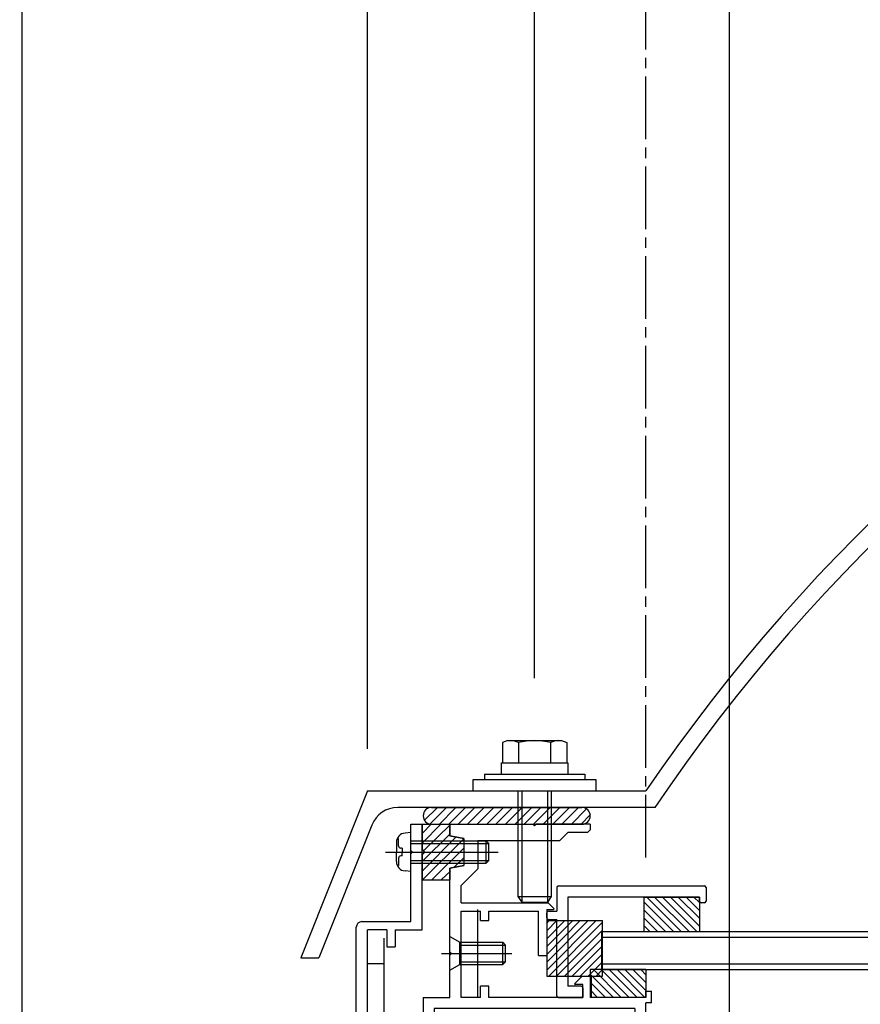
# Model space of a CAD drawing. Extents: x -210 to 210, y -148 to 148.
# Drawn here: x -140 to -89, y -10 to 49 of the extents above; entities that cross this region are included whole.
import ezdxf
from ezdxf.enums import TextEntityAlignment as Align

# ---------------------------------------------------------------- set-up
doc = ezdxf.new("R2010")
doc.units = 0
doc.header["$LTSCALE"] = 10
doc.header["$PDMODE"] = 32
doc.header["$PDSIZE"] = 0.3
doc.linetypes.add('DASHDOT', pattern=[0.5375, 0.375, -0.05, 0.0625, -0.05])
for name, color, linetype in [('St', 127, 'CONTINUOUS'), ('ガラス', 48, 'CONTINUOUS'), ('ゴム等', 63, 'CONTINUOUS'), ('ボルト／ビス', 64, 'CONTINUOUS'), ('別途部材', 96, 'CONTINUOUS'), ('型材断面', 47, 'CONTINUOUS'), ('寸法', 80, 'CONTINUOUS')]:
    doc.layers.add(name, color=color, linetype=linetype)
doc.styles.add('TextStyle03', font='MONOTXT', dxfattribs={"height": 1, "bigfont": 'BIGFONT'})

# ---------------------------------------------------------------- blocks, each defined once
blk = doc.blocks.new('*GRP_0003')
at = {"layer": '型材断面', "color": 47, "linetype": 'CONTINUOUS'}
for p, q in [((-116.190408, 1.04198), (-115.52374, 1.04198)), ((-116.190408, -0.524687), (-116.190408, 1.04198)), ((-115.52374, -5.291333), (-115.52374, 1.04198)), ((-116.090408, -0.624687), (-116.190408, -0.524687)), ((-116.090408, -0.624687), (-116.190408, -0.724687)), ((-116.190408, -4.791333), (-116.190408, -0.724687)), ((-119.457075, -18.258152), (-119.457075, -5.124665)), ((-119.12374, -4.791333), (-116.190408, -4.791333)), ((-117.62374, -5.291333), (-118.790408, -5.291333)), ((-118.790408, -30.791352), (-118.790408, -5.291333)), ((-117.62374, -5.291333), (-117.62374, -6.291333)), ((-117.12374, -5.291333), (-117.12374, -6.291333)), ((-117.12374, -5.291333), (-115.52374, -5.291333)), ((-117.62374, -6.291333), (-117.12374, -6.291333)), ((-119.357075, -18.358152), (-119.457075, -18.258152)), ((-119.357075, -18.358152), (-119.457075, -18.458152)), ((-119.457075, -24.680462), (-119.457075, -18.458152)), ((-119.357075, -24.780462), (-119.457075, -24.680462)), ((-119.357075, -24.780462), (-119.457075, -24.880462)), ((-119.457075, -28.958323), (-119.457075, -24.880462)), ((-129.059717, -29.461078), (-132.12191, -29.6214)), ((-128.954625, -29.555713), (-129.059717, -29.461078)), ((-128.954625, -29.555713), (-128.85999, -29.45062)), ((-119.457075, -28.958323), (-128.85999, -29.45062)), ((-132.12191, -31.191363), (-132.12191, -29.6249)), ((-123.57339, -29.841413), (-126.52276, -29.99583)), ((-126.52276, -29.99583), (-126.52276, -30.291478)), ((-123.57339, -30.291478), (-123.57339, -29.841413)), ((-119.957355, -29.652092), (-122.906725, -29.806508)), ((-122.906725, -30.291478), (-122.906725, -29.806508)), ((-119.957355, -29.652092), (-119.957355, -30.291478)), ((-117.62374, -29.791352), (-117.12374, -29.791352)), ((-117.62374, -29.791352), (-117.62374, -30.791352)), ((-117.12374, -30.791352), (-117.12374, -29.791352)), ((-130.522328, -30.205232), (-131.455328, -30.25408)), ((-131.455328, -31.191363), (-131.455328, -30.25758)), ((-130.522328, -31.191363), (-130.522328, -30.205232)), ((-130.028373, -30.279505), (-127.620335, -30.15343)), ((-129.570685, -31.194877), (-130.028373, -30.279505)), ((-128.14106, -31.194877), (-127.620335, -30.15343)), ((-127.189427, -30.291478), (-126.52276, -30.291478)), ((-127.189427, -30.891478), (-127.189427, -30.291478)), ((-123.57339, -30.291478), (-122.906725, -30.291478)), ((-119.957355, -30.291478), (-119.290687, -30.291478)), ((-119.290687, -30.291478), (-119.290687, -30.891478)), ((-127.189427, -30.891478), (-126.52276, -30.891478)), ((-126.52276, -31.124687), (-126.52276, -30.891478)), ((-119.957355, -31.124687), (-119.957355, -30.891478)), ((-119.957355, -30.891478), (-119.290687, -30.891478)), ((-117.62374, -30.791352), (-118.790408, -30.791352)), ((-110.821895, -30.791352), (-117.12374, -30.791352)), ((-112.48856, -31.191352), (-112.58856, -31.291352)), ((-112.48856, -31.191352), (-112.38856, -31.291352)), ((-110.821895, -30.791352), (-110.821895, -31.291352)), ((-131.55532, -31.291355), (-132.02192, -31.291355)), ((-130.422335, -31.291352), (-129.63031, -31.291352)), ((-128.081435, -31.291352), (-126.689427, -31.291352)), ((-112.58856, -31.291352), (-119.790693, -31.291352)), ((-112.38856, -31.291352), (-110.821895, -31.291352))]:
    blk.add_line(p, q, dxfattribs=at)
for centre, radius, start, end in [((-119.123741, -5.124664), 0.333333, 90, 180), ((-132.021928, -31.19136), 0.099987, 180, 270), ((-131.555322, -31.19136), 0.099987, 270, 360), ((-130.422335, -31.191357), 0.099987, 180, 270), ((-129.630306, -31.224686), 0.066658, 270, 386.565051), ((-128.081436, -31.224686), 0.066658, 153.434949, 270), ((-126.689433, -31.124686), 0.166667, 270, 360), ((-119.790693, -31.124686), 0.166667, 180, 270)]:
    blk.add_arc(centre, radius, start, end, dxfattribs=at)
blk = doc.blocks.new('*GRP_0171')
at = {"layer": '型材断面', "color": 47, "linetype": 'CONTINUOUS'}
for p, q in [((-107.45699, -2.75887), (-107.456985, -4.158698)), ((-107.357005, -2.658888), (-98.624795, -2.658888)), ((-98.524813, -2.758875), (-98.524813, -3.55877)), ((-98.924758, -3.325472), (-106.790405, -3.325472)), ((-106.790405, -3.325472), (-106.7904, -8.658105)), ((-98.924758, -3.558773), (-98.924758, -3.325472)), ((-98.624798, -3.658752), (-98.82477, -3.658755)), ((-108.056905, -4.558637), (-108.056908, -4.258677)), ((-107.956923, -4.158698), (-107.456985, -4.158698)), ((-107.956923, -4.65863), (-107.456988, -4.65863)), ((-107.456988, -9.224702), (-107.456988, -4.65863)), ((-105.990515, -8.658105), (-106.7904, -8.658105)), ((-105.890525, -8.758097), (-105.89052, -9.324685)), ((-107.357005, -9.324687), (-105.89052, -9.324685))]:
    blk.add_line(p, q, dxfattribs=at)
for centre, start, end in [((-107.357001, -2.758873), 90, 180), ((-98.624799, -2.758873), 360, 450), ((-98.824773, -3.558769), 180, 270), ((-98.624799, -3.558769), 270, 360), ((-107.956924, -4.258678), 90, 180), ((-107.956924, -4.55864), 180, 270), ((-105.990512, -8.758096), 360, 450), ((-107.357001, -9.224702), 180, 270), ((-105.990512, -9.224702), 270, 360)]:
    blk.add_arc(centre, 0.099987, start, end, dxfattribs=at)
blk = doc.blocks.new('*HAT_0005')
at = {"layer": 'ゴム等'}
for p, q in [((-115.5, -0.075), (-114.4, 1.05)), ((-115.5, 0.5), (-114.975, 1.05)), ((-115.425, -0.525), (-113.825, 1.025)), ((-115.5, -1.175), (-113.825, 0.475)), ((-115.5, -1.75), (-113.475, 0.275)), ((-115.475, -2.275), (-113, 0.175)), ((-114.925, -2.275), (-113, -0.375)), ((-113.6, -1.525), (-113, -0.95)), ((-114.35, -2.275), (-113.825, -1.775))]:
    blk.add_line(p, q, dxfattribs=at)
blk = doc.blocks.new('*GRP_0036')
at = {"layer": 'ゴム等', "linetype": 'CONTINUOUS'}
for p, q in [((-115.52374, 1.041983), (-113.857072, 1.041983)), ((-115.52374, 1.041983), (-115.52374, -0.458018)), ((-113.857072, 0.341983), (-113.857072, 1.041983)), ((-113.02374, 0.175315), (-113.857072, 0.341983)), ((-113.02374, 0.175315), (-113.02374, -1.424685)), ((-115.357072, -0.624685), (-115.52374, -0.458018)), ((-115.357072, -0.624685), (-115.52374, -0.79135)), ((-115.52374, -0.79135), (-115.52374, -2.29135)), ((-113.857072, -1.59135), (-113.02374, -1.424685)), ((-113.857072, -2.29135), (-113.857072, -1.59135)), ((-115.52374, -2.29135), (-113.857072, -2.29135))]:
    blk.add_line(p, q, dxfattribs=at)
at = {"layer": 'ゴム等'}
blk.add_blockref('*HAT_0005', (0, 0), dxfattribs=at)
blk = doc.blocks.new('*HAT_0013')
at = {"layer": 'ゴム等'}
for p, q in [((-108.05, -7.7), (-105.1, -4.725)), ((-108.05, -7.225), (-105.575, -4.725)), ((-108.05, -6.75), (-106.05, -4.725)), ((-108.05, -6.275), (-106.5, -4.725)), ((-108.05, -5.825), (-106.975, -4.725)), ((-108.05, -5.35), (-107.45, -4.725)), ((-108.05, -4.875), (-107.925, -4.725)), ((-107.95, -8.075), (-104.725, -4.825)), ((-107.5, -8.075), (-104.725, -5.3)), ((-107.025, -8.075), (-104.725, -5.775)), ((-106.55, -8.075), (-104.725, -6.25)), ((-106.075, -8.075), (-104.725, -6.725)), ((-105.6, -8.075), (-104.725, -7.2)), ((-105.125, -8.075), (-104.725, -7.65))]:
    blk.add_line(p, q, dxfattribs=at)
blk = doc.blocks.new('*GRP_0044')
at = {"layer": 'ゴム等', "linetype": 'CONTINUOUS'}
for p, q in [((-108.056908, -4.724685), (-108.056908, -8.058018)), ((-108.056908, -4.724685), (-104.723572, -4.724685)), ((-104.723572, -8.058018), (-104.723572, -4.724685)), ((-108.056908, -8.058018), (-104.723572, -8.058018))]:
    blk.add_line(p, q, dxfattribs=at)
at = {"layer": 'ゴム等'}
blk.add_blockref('*HAT_0013', (0, 0), dxfattribs=at)
blk = doc.blocks.new('*HAT_0020')
at = {"layer": 'ゴム等'}
for p, q in [((-115.375, 1.275), (-114.625, 2.025)), ((-115.075, 1.025), (-114.075, 2.025)), ((-114.5, 1.025), (-113.525, 2.025)), ((-113.95, 1.025), (-112.95, 2.025)), ((-113.375, 1.025), (-112.375, 2.025)), ((-112.825, 1.025), (-111.825, 2.025)), ((-112.25, 1.025), (-111.25, 2.025)), ((-111.675, 1.025), (-110.675, 2.025)), ((-111.125, 1.025), (-110.125, 2.025)), ((-110.55, 1.025), (-109.55, 2.025)), ((-109.975, 1.025), (-108.975, 2.025)), ((-109.425, 1.025), (-108.425, 2.025)), ((-108.875, 1.025), (-107.875, 2.025)), ((-108.3, 1.025), (-107.3, 2.025)), ((-107.725, 1.025), (-106.725, 2.025)), ((-107.175, 1.025), (-106.175, 2.025)), ((-106.6, 1.025), (-105.675, 1.95)), ((-106.025, 1.025), (-105.45, 1.625))]:
    blk.add_line(p, q, dxfattribs=at)
blk = doc.blocks.new('*GRP_0051')
at = {"layer": 'ゴム等', "color": 63, "linetype": 'CONTINUOUS'}
for p, q in [((-114.954972, 2.040783), (-105.954972, 2.040783)), ((-115.454972, 1.540783), (-115.454972, 1.540783)), ((-105.454972, 1.540783), (-105.454972, 1.540783)), ((-114.954972, 1.040783), (-105.954972, 1.040783))]:
    blk.add_line(p, q, dxfattribs=at)
for centre, start, end in [((-114.95497, 1.540788), 90, 180), ((-105.95497, 1.540788), 0, 90), ((-114.95497, 1.540788), 180, 270), ((-105.95497, 1.540788), -90, 0)]:
    blk.add_arc(centre, 0.5, start, end, dxfattribs=at)
at = {"layer": 'ゴム等'}
blk.add_blockref('*HAT_0020', (0, 0), dxfattribs=at)
blk = doc.blocks.new('*GRP_0172')
at = {"layer": 'ゴム等', "linetype": 'CONTINUOUS'}
for p, q in [((-102.123743, -7.65802), (-105.457075, -7.65802)), ((-105.457075, -7.65802), (-105.457075, -9.324685)), ((-105.266155, -7.65802), (-103.599488, -9.324685)), ((-104.79475, -7.65802), (-103.128082, -9.324685)), ((-104.323345, -7.65802), (-102.65668, -9.324685)), ((-103.85194, -7.65802), (-102.185275, -9.324685)), ((-103.380535, -7.65802), (-102.123743, -8.914812)), ((-102.909133, -7.65802), (-102.123743, -8.44341)), ((-102.437727, -7.65802), (-102.123743, -7.972005)), ((-102.123743, -7.65802), (-102.123743, -9.324685)), ((-105.457075, -7.938502), (-104.070892, -9.324685)), ((-105.457075, -8.409908), (-104.542298, -9.324685)), ((-105.457075, -8.881312), (-105.013702, -9.324685)), ((-102.123743, -9.324685), (-105.457075, -9.324685))]:
    blk.add_line(p, q, dxfattribs=at)
blk = doc.blocks.new('*GRP_0057')
at = {"layer": 'ボルト／ビス', "color": 64, "linetype": 'CONTINUOUS'}
for p, q in [((-113.857072, -7.69169), (-113.857072, -5.69169)), ((-113.857072, -5.69169), (-113.257072, -6.025022)), ((-113.257072, -7.358355), (-113.257072, -6.025022)), ((-113.257072, -6.025022), (-110.690408, -6.025022)), ((-113.257072, -6.19169), (-110.52374, -6.19169)), ((-110.690408, -6.025022), (-110.52374, -6.19169)), ((-110.690408, -7.358355), (-110.690408, -6.025022)), ((-110.52374, -7.19169), (-110.52374, -6.19169)), ((-114.351583, -6.69169), (-110.150825, -6.69169)), ((-113.857072, -7.69169), (-113.257072, -7.358355)), ((-113.257072, -7.19169), (-110.52374, -7.19169)), ((-113.257072, -7.358355), (-110.690408, -7.358355)), ((-110.690408, -7.358355), (-110.52374, -7.19169))]:
    blk.add_line(p, q, dxfattribs=at)
blk = doc.blocks.new('*GRP_0058')
at = {"layer": 'ボルト／ビス', "color": 64, "linetype": 'CONTINUOUS'}
for p, q in [((-116.928773, 0.174195), (-117.009493, 0.174195)), ((-116.928773, -0.258018), (-116.928773, 0.174195)), ((-116.190408, 0.541983), (-116.539795, 0.511415)), ((-116.190408, -1.79135), (-116.190408, 0.541983)), ((-116.190408, 0.041983), (-111.690408, 0.041983)), ((-111.690408, 0.041983), (-111.52374, -0.124685)), ((-111.690408, -1.29135), (-111.690408, 0.041983)), ((-117.057072, -0.053095), (-117.057072, -0.624685)), ((-116.712078, -0.39135), (-116.795438, -0.39135)), ((-116.712078, -0.39135), (-116.712078, -0.624685)), ((-116.190408, -0.124685), (-111.52374, -0.124685)), ((-111.52374, -1.124685), (-111.52374, -0.124685)), ((-117.714203, -0.624685), (-110.975983, -0.624685)), ((-117.057072, -1.196273), (-117.057072, -0.624685)), ((-116.928773, -0.99135), (-116.928773, -1.423565)), ((-116.712078, -0.858018), (-116.795438, -0.858018)), ((-116.712078, -0.858018), (-116.712078, -0.624685)), ((-116.190408, -1.124685), (-111.52374, -1.124685)), ((-111.690408, -1.29135), (-111.52374, -1.124685)), ((-116.928773, -1.423565), (-117.009493, -1.423565)), ((-116.190408, -1.79135), (-116.539795, -1.760783)), ((-116.190408, -1.29135), (-111.690408, -1.29135))]:
    blk.add_line(p, q, dxfattribs=at)
for centre, radius, start, end in [((-116.490406, -0.053096), 0.566667, 94.999989, 180), ((-116.795438, -0.258018), 0.133333, 180, 270), ((-116.795438, -0.991352), 0.133333, 90, 180), ((-116.490406, -1.196274), 0.566667, 180, 265.000011)]:
    blk.add_arc(centre, radius, start, end, dxfattribs=at)
blk = doc.blocks.new('*GRP_0093')
at = {"layer": 'ボルト／ビス', "color": 64, "linetype": 'CONTINUOUS'}
for p, q in [((-110.392053, 6.041975), (-110.712803, 5.925232)), ((-110.712803, 5.925232), (-110.712803, 4.708642)), ((-110.392053, 6.041975), (-107.184552, 6.041975)), ((-109.750552, 5.925232), (-109.750552, 4.708642)), ((-107.826052, 5.925232), (-107.826052, 4.708642)), ((-107.184552, 6.041975), (-106.863803, 5.925232)), ((-106.863803, 5.925232), (-106.863803, 4.708642)), ((-109.788303, 3.041975), (-109.788303, -3.291357)), ((-109.55497, 3.041975), (-109.55497, -3.62469)), ((-108.021635, 3.041975), (-108.021635, -3.62469)), ((-107.788303, 3.041975), (-107.788303, -3.291357)), ((-109.788303, -3.291357), (-109.55497, -3.62469)), ((-109.788303, -3.291357), (-107.788303, -3.291357)), ((-107.788303, -3.291357), (-108.021635, -3.62469)), ((-109.55497, -3.62469), (-108.021635, -3.62469)), ((-109.55497, -3.62469), (-108.021635, -3.62469))]:
    blk.add_line(p, q, dxfattribs=at)
at = {"layer": 'ボルト／ビス', "linetype": 'CONTINUOUS'}
for p, q in [((-110.788303, 4.708642), (-110.788303, 4.041975)), ((-110.788303, 4.708642), (-106.788303, 4.708642)), ((-110.712803, 4.708642), (-106.863803, 4.708642)), ((-106.788303, 4.708642), (-106.788303, 4.041975)), ((-112.45497, 3.041975), (-112.45497, 3.708642)), ((-112.45497, 3.708642), (-105.121635, 3.708642)), ((-111.788303, 4.041975), (-111.788303, 3.708642)), ((-111.788303, 4.041975), (-105.788303, 4.041975)), ((-105.788303, 4.041975), (-105.788303, 3.708642)), ((-105.121635, 3.708642), (-105.121635, 3.041975)), ((-112.45497, 3.041975), (-105.121635, 3.041975))]:
    blk.add_line(p, q, dxfattribs=at)
at = {"layer": 'ボルト／ビス', "color": 64, "linetype": 'CONTINUOUS'}
for centre, radius, start, end in [((-110.231677, 4.992191), 1.049784, 62.721967, 90), ((-108.788301, 2.017952), 4.024022, 76.165002, 103.834985), ((-107.344926, 4.992191), 1.049784, 90, 117.278033)]:
    blk.add_arc(centre, radius, start, end, dxfattribs=at)
blk = doc.blocks.new('*DIM_0097')
at = {"layer": '寸法', "linetype": 'CONTINUOUS'}
blk.add_line((-139.455243, -55.959173), (-139.455243, 87.434817), dxfattribs=at)
blk = doc.blocks.new('*DIM_0098')
at = {"layer": '寸法', "linetype": 'CONTINUOUS'}
blk.add_line((-97.123735, -48.124687), (-97.123735, 80.443657), dxfattribs=at)
blk = doc.blocks.new('*DIM_0101')
at = {"layer": '寸法', "linetype": 'CONTINUOUS'}
for p, q in [((-139.455243, 73.154853), (-139.455243, 73.987687)), ((-139.455243, 73.987687), (-118.788303, 73.987687)), ((-118.788303, 5.543175), (-118.788303, 73.987687))]:
    blk.add_line(p, q, dxfattribs=at)
at = {"layer": '寸法'}
for p in [(-139.455243, 73.987687), (-118.788303, 73.987687)]:
    blk.add_point(p, dxfattribs=at)
at = {"layer": '寸法', "linetype": 'CONTINUOUS', "style": 'TextStyle03'}
blk.add_text('62', height=3, dxfattribs=at).set_placement((-130.71875, 74.35), (-127.53125, 74.35), align=Align.FIT)
blk = doc.blocks.new('*DIM_0115')
at = {"layer": '寸法', "linetype": 'CONTINUOUS'}
for p, q in [((-118.788303, 66.570147), (-118.788303, 67.402985)), ((-118.788303, 67.402985), (-108.7883, 67.402985)), ((-108.7883, 9.77651), (-108.7883, 67.402985))]:
    blk.add_line(p, q, dxfattribs=at)
at = {"layer": '寸法'}
for p in [(-118.788303, 67.402985), (-108.7883, 67.402985)]:
    blk.add_point(p, dxfattribs=at)
at = {"layer": '寸法', "linetype": 'CONTINUOUS', "style": 'TextStyle03'}
blk.add_text('30', height=3, dxfattribs=at).set_placement((-115.39375, 67.775), (-112.20625, 67.775), align=Align.FIT)
blk = doc.blocks.new('*GRP_0173')
at = {"layer": 'ゴム等', "linetype": 'CONTINUOUS'}
for p, q in [((-102.25809, -3.325472), (-98.924758, -3.325472)), ((-102.25809, -3.325472), (-102.25809, -5.391352)), ((-100.010215, -5.391352), (-102.076098, -3.325472)), ((-99.538813, -5.391352), (-101.604692, -3.325472)), ((-99.067407, -5.391352), (-101.133288, -3.325472)), ((-98.924758, -5.062597), (-100.661882, -3.325472)), ((-98.924758, -4.591195), (-100.19048, -3.325472)), ((-98.924758, -4.11979), (-99.719075, -3.325472)), ((-99.247673, -3.325472), (-98.924758, -3.648387)), ((-98.924758, -3.325472), (-98.924758, -5.391352)), ((-100.48162, -5.391352), (-102.25809, -3.614885)), ((-100.953025, -5.391352), (-102.25809, -4.086287)), ((-101.42443, -5.391352), (-102.25809, -4.557693)), ((-101.895835, -5.391352), (-102.25809, -5.029097)), ((-102.25809, -5.391352), (-98.924758, -5.391352))]:
    blk.add_line(p, q, dxfattribs=at)
blk = doc.blocks.new('*GRP_0132')
at = {"layer": '型材断面', "color": 47, "linetype": 'CONTINUOUS'}
for p, q in [((-113.857075, 1.04198), (-108.888303, 1.04198)), ((-108.788303, 0.94198), (-108.888303, 1.04198)), ((-108.788303, 0.94198), (-108.688303, 1.04198)), ((-105.454972, 1.04198), (-108.688303, 1.04198)), ((-105.621637, 0.54078), (-105.454972, 0.707447)), ((-105.454972, 1.04198), (-105.454972, 0.707447)), ((-107.288305, 0.04198), (-112.190408, 0.04198)), ((-112.190408, 0.04198), (-112.190408, -1.624685)), ((-107.288305, 0.04198), (-106.789505, 0.54078)), ((-105.621637, 0.54078), (-106.789505, 0.54078)), ((-113.857075, -6.59169), (-113.857075, -1.625855)), ((-113.190408, -2.624685), (-112.190408, -1.624685)), ((-113.190408, -3.658698), (-113.190408, -2.624685)), ((-113.190408, -3.658698), (-107.976435, -3.658698)), ((-108.056908, -4.058698), (-107.656908, -4.058698)), ((-108.056908, -4.058698), (-108.056908, -6.824685)), ((-107.633338, -4.001795), (-107.976435, -3.658698)), ((-113.190408, -9.324685), (-113.190408, -4.158698)), ((-113.190408, -4.158698), (-112.023743, -4.158698)), ((-112.023743, -4.725365), (-112.023743, -4.158698)), ((-111.523743, -4.725365), (-111.523743, -4.158698)), ((-111.523743, -4.158698), (-108.556908, -4.158698)), ((-108.556908, -6.824685), (-108.556908, -4.158698)), ((-112.023743, -4.725365), (-111.523743, -4.725365)), ((-113.757075, -6.69169), (-113.857075, -6.59169)), ((-113.757075, -6.69169), (-113.857075, -6.79169)), ((-113.857075, -9.324685), (-113.857075, -6.79169)), ((-108.556908, -6.824685), (-108.056908, -6.824685)), ((-106.380763, -8.501115), (-105.937668, -8.05802)), ((-105.937668, -8.05802), (-105.390528, -8.05802)), ((-105.390528, -9.324685), (-105.390528, -8.05802)), ((-112.023743, -9.324685), (-112.023743, -8.65802)), ((-111.523743, -8.65802), (-112.023743, -8.65802)), ((-111.523743, -9.324685), (-111.523743, -8.65802)), ((-105.890528, -8.55802), (-106.357193, -8.55802)), ((-105.890528, -9.324685), (-105.890528, -8.55802)), ((-115.457075, -9.324685), (-113.857075, -9.324685)), ((-115.457075, -9.324685), (-115.457075, -28.291352)), ((-112.023743, -9.324685), (-113.190408, -9.324685)), ((-105.890528, -9.324685), (-111.523743, -9.324685)), ((-102.123743, -9.324685), (-105.390528, -9.324685)), ((-102.123743, -9.324685), (-102.123743, -8.95802)), ((-102.123743, -8.95802), (-101.790408, -8.95802)), ((-101.790408, -9.65802), (-101.790408, -8.95802)), ((-102.790408, -9.991352), (-114.790408, -9.991352)), ((-114.790408, -9.991352), (-114.790408, -27.624685)), ((-102.790408, -9.991352), (-102.790408, -11.624685)), ((-101.790408, -9.65802), (-102.123743, -9.65802)), ((-102.123743, -12.291352), (-102.123743, -9.65802)), ((-108.123743, -11.624685), (-108.123743, -12.791352)), ((-102.957075, -11.624685), (-108.123743, -11.624685)), ((-106.123743, -11.624685), (-102.790408, -11.624685)), ((-107.623743, -12.791352), (-107.623743, -12.124685)), ((-106.123743, -12.124685), (-107.623743, -12.124685)), ((-106.123743, -12.124685), (-106.123743, -27.624685)), ((-105.457075, -12.291352), (-102.123743, -12.291352)), ((-105.457075, -12.291352), (-105.457075, -29.124685)), ((-108.123743, -12.791352), (-107.623743, -12.791352)), ((-114.790408, -27.624685), (-108.123743, -27.624685)), ((-108.123743, -27.124685), (-107.623743, -27.124685)), ((-108.123743, -27.624685), (-108.123743, -27.124685)), ((-107.623743, -27.624685), (-107.623743, -27.124685)), ((-106.123743, -27.624685), (-107.623743, -27.624685)), ((-113.821895, -28.291352), (-115.457075, -28.291352)), ((-113.821895, -28.791345), (-114.155228, -28.791345)), ((-114.155228, -29.124685), (-114.155228, -28.791345)), ((-113.821895, -28.791345), (-113.821895, -28.291345)), ((-113.472487, -29.044295), (-113.321887, -28.291345)), ((-113.321887, -28.291345), (-111.655238, -28.291345)), ((-111.655235, -28.291352), (-113.321887, -28.291352)), ((-111.504637, -29.044295), (-111.655238, -28.291345)), ((-111.155228, -28.791345), (-111.155228, -28.291345)), ((-108.90522, -28.291352), (-111.155228, -28.291352)), ((-111.155228, -28.291352), (-105.957075, -28.291352)), ((-111.155228, -28.791345), (-110.821895, -28.791345)), ((-110.821895, -29.124685), (-110.821895, -28.791345)), ((-105.957075, -28.291352), (-105.957075, -29.124685)), ((-113.570537, -29.124685), (-114.155228, -29.124685)), ((-111.406588, -29.124685), (-110.821895, -29.124685)), ((-105.457075, -29.124685), (-105.957075, -29.124685))]:
    blk.add_line(p, q, dxfattribs=at)
blk.add_lwpolyline([(-113.857075, 1.04198), (-113.857075, 0.34198), (-113.023743, 0.175315), (-113.023743, -1.424685), (-113.857075, -1.591352), (-113.857075, -2.291352)], dxfattribs=at)
for centre, radius, start, end in [((-107.656909, -4.025364), 0.033333, -90, 45), ((-106.357194, -8.524685), 0.033333, 135, 270), ((-113.570539, -29.024678), 0.1, 270, 348.690068), ((-111.406592, -29.024678), 0.1, 191.309932, 270)]:
    blk.add_arc(centre, radius, start, end, dxfattribs=at)

msp = doc.modelspace()

# ---------------------------------------------------------------- linework, layer by layer
at = {"layer": 'St', "linetype": 'CONTINUOUS'}
for p, q in [((-112.190408, -9.324685), (-112.190408, -4.058695)), ((-117.790408, -30.791352), (-117.790408, -5.791333)), ((-118.790408, -7.292533), (-117.790408, -7.292533))]:
    msp.add_line(p, q, dxfattribs=at)
at = {"layer": 'ガラス', "linetype": 'CONTINUOUS'}
for p, q in [((-104.790408, -5.391352), (-104.790408, -7.65802)), ((-104.790408, -5.391352), (-46.806232, -5.391352)), ((-104.790408, -5.724687), (-46.806232, -5.724687)), ((-104.790408, -7.324687), (-46.806232, -7.324687)), ((-104.790408, -7.65802), (-46.806232, -7.65802))]:
    msp.add_line(p, q, dxfattribs=at)
at = {"layer": '別途部材', "color": 96, "linetype": 'CONTINUOUS'}
for p, q in [((-118.788303, 3.041975), (-122.788292, -6.958025)), ((-118.788303, 3.041975), (-102.121635, 3.041975)), ((-101.566783, 2.040783), (-116.974928, 2.040783)), ((-118.530027, 0.99185), (-121.709977, -6.958025)), ((-122.788292, -6.958025), (-121.709977, -6.958025))]:
    msp.add_line(p, q, dxfattribs=at)
for centre, radius, start, end in [((-13.4729, -57.389807), 107.287455, 34.282227, 145.717773), ((-13.4729, -57.389807), 106.287455, 33.997009, 146.002993), ((-116.980712, 0.372141), 1.668651, 90.001373, 158.200992)]:
    msp.add_arc(centre, radius, start, end, dxfattribs=at)
at = {"layer": '型材断面', "linetype": 'DASHDOT'}
msp.add_line((-102.121635, -0.956827), (-102.121635, 51.3929), dxfattribs=at)

# ---------------------------------------------------------------- block references
at = {"layer": 'St', "color": 47, "linetype": 'CONTINUOUS'}
msp.add_blockref('*GRP_0132', (0, 0), dxfattribs=at)
at = {"layer": 'ゴム等', "linetype": 'CONTINUOUS'}
for name in ['*GRP_0051', '*GRP_0036', '*GRP_0044', '*GRP_0172']:
    msp.add_blockref(name, (0, 0), dxfattribs=at)
at = {"layer": 'ボルト／ビス', "linetype": 'CONTINUOUS'}
msp.add_blockref('*GRP_0093', (0, 0), dxfattribs=at)
at = {"layer": 'ボルト／ビス', "color": 64, "linetype": 'CONTINUOUS'}
for name in ['*GRP_0058', '*GRP_0057']:
    msp.add_blockref(name, (0, 0), dxfattribs=at)
at = {"layer": '別途部材', "linetype": 'DASHDOT'}
msp.add_blockref('*GRP_0173', (0, 0), dxfattribs=at)
at = {"layer": '型材断面', "color": 47, "linetype": 'CONTINUOUS'}
msp.add_blockref('*GRP_0003', (0, 0), dxfattribs=at)
at = {"layer": '型材断面', "linetype": 'CONTINUOUS'}
msp.add_blockref('*GRP_0171', (0, 0), dxfattribs=at)
at = {"layer": '寸法', "linetype": 'CONTINUOUS'}
for name in ['*DIM_0097', '*DIM_0098', '*DIM_0101', '*DIM_0115']:
    msp.add_blockref(name, (0, 0), dxfattribs=at)

doc.saveas('drawing.dxf')
